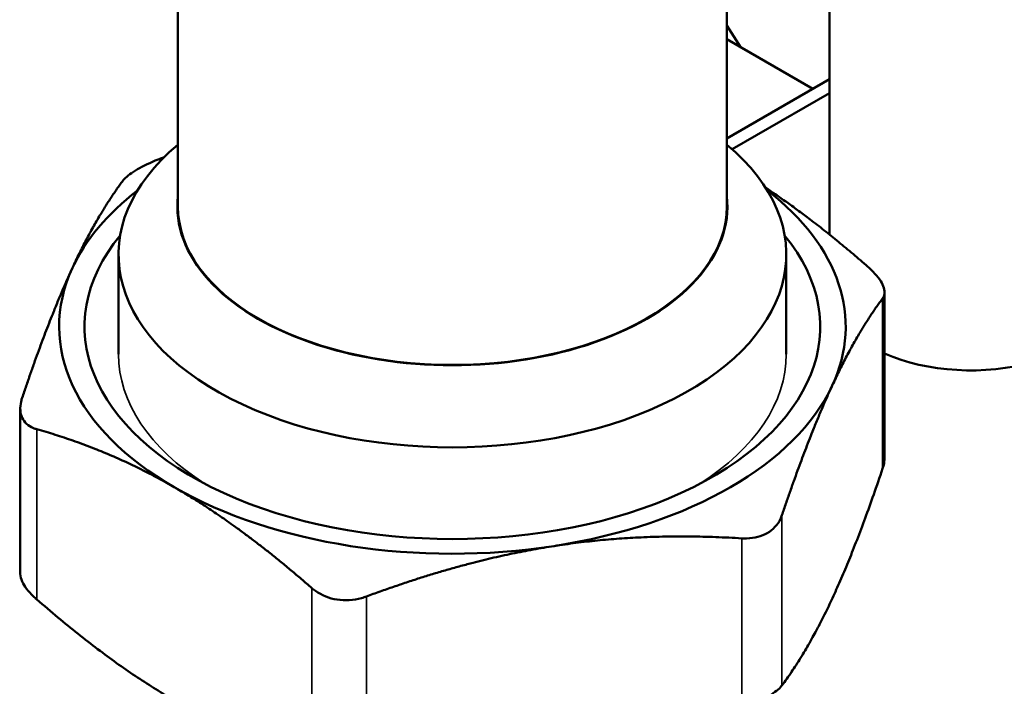
# Model space of a CAD drawing. Units: inches. Extents: x 76 to 374, y 98 to 306.
# Drawn here: x 312 to 316, y 255 to 257 of the extents above; entities that cross this region are included whole.
import ezdxf

# ---------------------------------------------------------------- set-up
doc = ezdxf.new("R2010")
doc.units = ezdxf.units.IN
doc.header["$LTSCALE"] = 25
doc.header["$MEASUREMENT"] = 0
doc.layers.add('Visible (ANSI)', color=7, linetype='Continuous', lineweight=50)
doc.layers.add('Visible Narrow (ANSI)', color=7, linetype='Continuous', lineweight=35)

msp = doc.modelspace()

# ---------------------------------------------------------------- linework, layer by layer
at = {"layer": 'Visible (ANSI)'}
for p, q in [((314.7014, 256.223), (314.7014, 258.0231)), ((315.0585, 257.8656), (315.0585, 256.1251)), ((312.7919, 256.223), (312.7919, 256.9645)), ((314.7501, 256.776), (314.7014, 256.8521)), ((315.0001, 256.6317), (314.7014, 256.8041)), ((314.7014, 256.4592), (315.0585, 256.6654)), ((314.72, 256.4217), (315.0585, 256.6171)), ((312.5852, 255.7087), (312.5852, 256.0558)), ((314.9081, 255.7087), (314.9081, 256.0558)), ((315.2499, 255.9245), (315.2499, 255.349)), ((312.2434, 255.5204), (312.2434, 254.9448))]:
    msp.add_line(p, q, dxfattribs=at)
for centre, major_axis, start_param, end_param in [((313.7467, 256.0558), (-1.1614, 0), 5.677363, 10.030601), ((313.7467, 255.8051), (-1.3681, 0), 5.641305, 6.021386), ((313.7467, 255.8051), (1.3681, 0), 6.021386, 6.925066), ((313.7467, 256.223), (0.9567, 0), 3.077432, 6.347346), ((313.7467, 256.223), (0.9547, 0), 3.141593, 6.283185), ((313.7467, 255.8051), (-1.2795, 0), 5.83967, 9.868294), ((313.7467, 255.8051), (-1.3681, 0), 6.021386, 7.068583), ((315.5506, 255.9369), (0.4921, 0), 4.054944, 6.283185), ((313.7467, 255.8051), (1.3681, 0), 4.974188, 6.021386), ((313.7467, 255.8051), (1.3681, 0), 3.926991, 4.974188)]:
    msp.add_ellipse(centre, major_axis=major_axis, ratio=0.57735, start_param=start_param, end_param=end_param, dxfattribs=at)
for points, knots in [([(312.7394, 256.3925), (312.7339, 256.3905), (312.7284, 256.3884), (312.6961, 256.3756), (312.6709, 256.3636), (312.6313, 256.3408), (312.6151, 256.3288), (312.6034, 256.3162), (312.6017, 256.3142), (312.6002, 256.3122)], [2.1068837, 2.1068837, 2.1068837, 2.1068837, 2.1495207, 2.1495207, 2.3628475, 2.3628475, 2.5761742, 2.5761742, 2.6188112, 2.6188112, 2.6188112, 2.6188112]), ([(315.2432, 255.9033), (315.2447, 255.9053), (315.2459, 255.9074), (315.2519, 255.9209), (315.2504, 255.9356), (315.2359, 255.9668), (315.2222, 255.9848), (315.2001, 256.006), (315.1963, 256.0096), (315.1922, 256.0131)], [2.1068837, 2.1068837, 2.1068837, 2.1068837, 2.1495207, 2.1495207, 2.3628475, 2.3628475, 2.5761742, 2.5761742, 2.6188112, 2.6188112, 2.6188112, 2.6188112]), ([(312.2502, 255.5579), (312.2487, 255.5536), (312.2474, 255.5493), (312.2415, 255.5236), (312.2429, 255.5038), (312.2574, 255.4726), (312.2711, 255.4598), (312.2932, 255.4506), (312.2971, 255.4493), (312.3011, 255.4482)], [2.1068837, 2.1068837, 2.1068837, 2.1068837, 2.1495207, 2.1495207, 2.3628475, 2.3628475, 2.5761742, 2.5761742, 2.6188112, 2.6188112, 2.6188112, 2.6188112]), ([(315.2498, 255.349), (315.2498, 255.3411), (315.2489, 255.3329), (315.2459, 255.3201), (315.2447, 255.3158), (315.2432, 255.3114)], [1.0185519, 1.0185519, 1.0185519, 1.0185519, 1.1034737, 1.1034737, 1.1461107, 1.1461107, 1.1461107, 1.1461107]), ([(314.7539, 255.0687), (314.7594, 255.0684), (314.7649, 255.0683), (314.7972, 255.069), (314.8224, 255.0758), (314.862, 255.0986), (314.8782, 255.1157), (314.8899, 255.1405), (314.8917, 255.1447), (314.8931, 255.1491)], [2.1068837, 2.1068837, 2.1068837, 2.1068837, 2.1495207, 2.1495207, 2.3628475, 2.3628475, 2.5761742, 2.5761742, 2.6188112, 2.6188112, 2.6188112, 2.6188112]), ([(312.3011, 254.8563), (312.2971, 254.8598), (312.2932, 254.8633), (312.2711, 254.8846), (312.2574, 254.9026), (312.2458, 254.9276), (312.2435, 254.9366), (312.2435, 254.9448)], [0.6341833, 0.6341833, 0.6341833, 0.6341833, 0.6768203, 0.6768203, 0.890147, 0.890147, 1.0185519, 1.0185519, 1.0185519, 1.0185519]), ([(313.2574, 254.896), (313.2615, 254.8925), (313.2657, 254.8892), (313.292, 254.8704), (313.3186, 254.8599), (313.3727, 254.8515), (313.4026, 254.8532), (313.4365, 254.8628), (313.4421, 254.8646), (313.4476, 254.8666)], [2.1068837, 2.1068837, 2.1068837, 2.1068837, 2.1495207, 2.1495207, 2.3628475, 2.3628475, 2.5761742, 2.5761742, 2.6188112, 2.6188112, 2.6188112, 2.6188112]), ([(314.8931, 254.5572), (314.8917, 254.5552), (314.8899, 254.5532), (314.8782, 254.5405), (314.862, 254.5286), (314.8224, 254.5058), (314.7972, 254.4938), (314.7649, 254.481), (314.7594, 254.4789), (314.7539, 254.4768)], [0.6341833, 0.6341833, 0.6341833, 0.6341833, 0.6768203, 0.6768203, 0.890147, 0.890147, 1.1034737, 1.1034737, 1.1461107, 1.1461107, 1.1461107, 1.1461107])]:
    msp.add_open_spline(points, degree=3, knots=knots, dxfattribs=at)
for points, weights in [([(312.7394, 256.3925), (312.7417, 256.3934), (312.744, 256.3942)], [1.0064315603, 1.00659742646, 1.00676084534]), ([(312.4252, 256.0095), (312.5079, 256.1878), (312.6002, 256.3122)], [1, 1.03176857445, 1.0064315603]), ([(314.8363, 256.2879), (315.0052, 256.1763), (315.1922, 256.0131)], [1.0127665894, 1.0251002068, 1.0064315603]), ([(312.2502, 255.5579), (312.3424, 255.8313), (312.4252, 256.0095)], [1.0064315603, 1.03176857445, 1]), ([(315.2432, 255.9033), (315.1509, 255.7789), (315.0682, 255.6007)], [1.0064315603, 1.03176857445, 1]), ([(315.0682, 255.6007), (314.9854, 255.4224), (314.8931, 255.1491)], [1, 1.03176857445, 1.0064315603]), ([(312.7793, 255.2466), (312.5532, 255.3771), (312.3011, 255.4482)], [1, 1.03176857445, 1.0064315603]), ([(314.8931, 254.5572), (315.0682, 254.7931), (315.2432, 255.3114)], [1.02362610944, 1.14184151646, 1.02362610944]), ([(313.2574, 254.896), (313.0053, 255.1161), (312.7793, 255.2466)], [1.0064315603, 1.03176857445, 1]), ([(314.7539, 255.0687), (314.4095, 255.0899), (314.1008, 255.0421)], [1.0064315603, 1.03176857445, 1]), ([(314.1008, 255.0421), (313.792, 254.9944), (313.4476, 254.8666)], [1, 1.03176857445, 1.0064315603]), ([(312.3011, 254.8563), (312.7793, 254.439), (313.2574, 254.3042)], [1.02362610944, 1.14184151646, 1.02362610944])]:
    msp.add_rational_spline(points, weights, degree=2, dxfattribs=at)
at = {"layer": 'Visible Narrow (ANSI)'}
for p, q in [((315.2432, 255.9033), (315.2432, 255.3114)), ((312.3011, 255.4482), (312.3011, 254.8563)), ((314.8931, 255.1491), (314.8931, 254.5572)), ((314.7539, 255.0687), (314.7539, 254.4768)), ((313.2574, 254.896), (313.2574, 254.3042)), ((313.4476, 254.8666), (313.4476, 254.2747))]:
    msp.add_line(p, q, dxfattribs=at)
for major_axis, start_param, end_param in [((-1.1614, 0), 0, 0.735762), ((1.1614, 0), 5.547423, 6.283185)]:
    msp.add_ellipse((313.7467, 255.7087), major_axis=major_axis, ratio=0.57735, start_param=start_param, end_param=end_param, dxfattribs=at)

doc.saveas('drawing.dxf')
